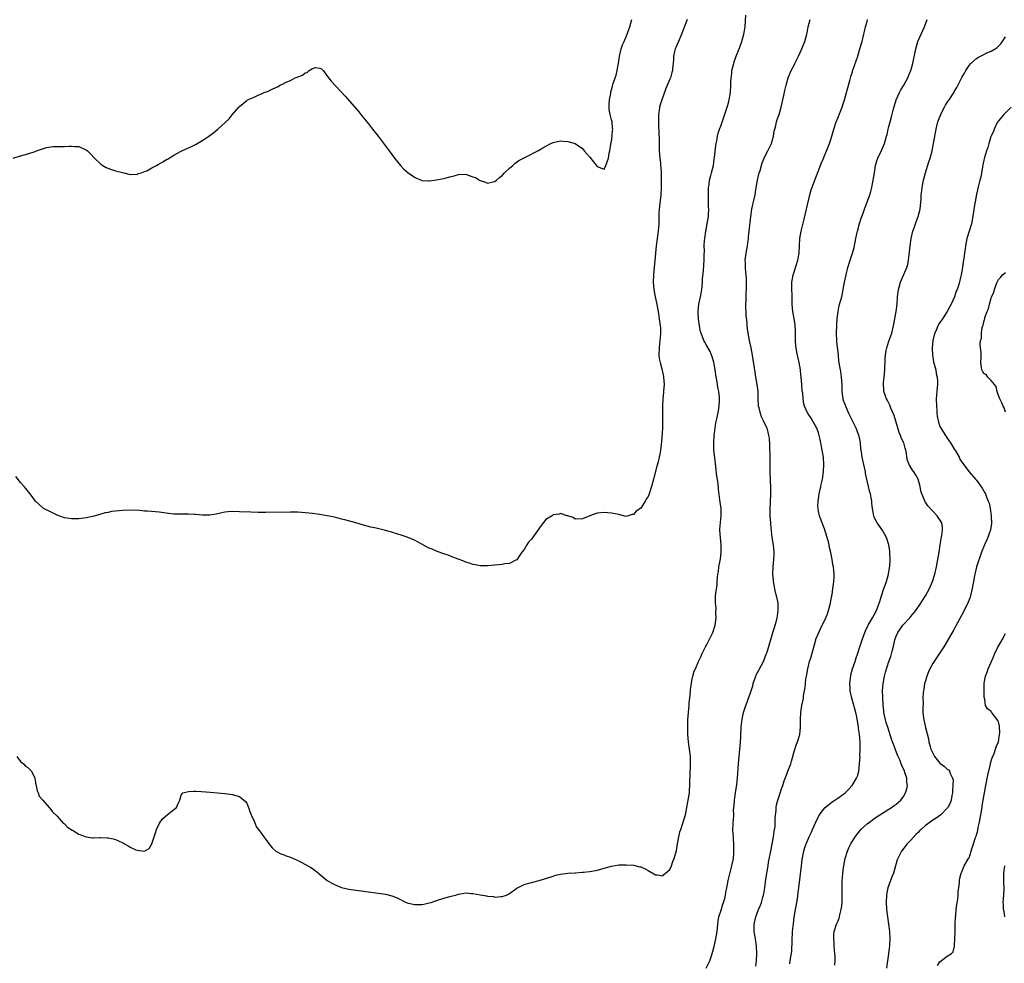
# Model space of a CAD drawing. Units: inches. Extents: x 2586000 to 2589000, y 1500000 to 1503000.
# Drawn here: x 2587649 to 2587919, y 1501686 to 1501945 of the extents above; entities that cross this region are included whole.
import ezdxf

# ---------------------------------------------------------------- set-up
doc = ezdxf.new("R2010")
doc.units = ezdxf.units.IN
doc.header["$MEASUREMENT"] = 0
doc.layers.add('LD25861500_10ft', color=60, linetype='Continuous')

msp = doc.modelspace()

# ---------------------------------------------------------------- linework, layer by layer
at = {"layer": 'LD25861500_10ft'}
for points, elevation in [([(2587647, 1501907.03), (2587649, 1501907.61), (2587651, 1501908.21), (2587653, 1501908.85), (2587653.4, 1501909), (2587655, 1501909.55), (2587656.11, 1501909.89), (2587657.83, 1501910.17), (2587659, 1501910.2), (2587659.76, 1501910.24), (2587661, 1501910.23), (2587662.31, 1501910.31), (2587663, 1501910.32), (2587663.79, 1501910.21), (2587665, 1501910.22), (2587666.52, 1501909.48), (2587667, 1501909.29), (2587667.32, 1501909), (2587668.19, 1501908.19), (2587669.3, 1501907), (2587671, 1501905.38), (2587671.57, 1501905), (2587672.45, 1501904.45), (2587673.89, 1501903.89), (2587675, 1501903.57), (2587677.29, 1501903), (2587679, 1501902.54), (2587679.38, 1501902.62), (2587681, 1501902.56), (2587681.24, 1501902.76), (2587682.08, 1501903), (2587683, 1501903.31), (2587683.57, 1501903.57), (2587685, 1501904.36), (2587686.26, 1501905), (2587686.71, 1501905.29), (2587688, 1501906), (2587689, 1501906.62), (2587689.26, 1501906.74), (2587691, 1501907.83), (2587692.81, 1501908.81), (2587693.18, 1501909), (2587695.81, 1501910.19), (2587697.17, 1501910.83), (2587699, 1501911.92), (2587700.62, 1501913), (2587701.99, 1501914.01), (2587703.08, 1501914.92), (2587706.17, 1501917.83), (2587707, 1501918.92), (2587708.83, 1501921), (2587709, 1501921.16), (2587710.04, 1501921.96), (2587711, 1501922.84), (2587711.21, 1501923), (2587713, 1501923.74), (2587714.34, 1501924.34), (2587715, 1501924.6), (2587715.81, 1501925), (2587716.7, 1501925.3), (2587717.96, 1501925.96), (2587719, 1501926.39), (2587719.45, 1501926.55), (2587720.11, 1501927), (2587721, 1501927.39), (2587721.8, 1501927.8), (2587723, 1501928.33), (2587724.23, 1501929), (2587724.78, 1501929.22), (2587725, 1501929.34), (2587726.25, 1501929.75), (2587727, 1501930.41), (2587727.55, 1501930.45), (2587728.12, 1501931), (2587729, 1501931.57), (2587729.83, 1501931.83), (2587731, 1501931.71), (2587731.46, 1501931.46), (2587731.91, 1501931), (2587733.37, 1501929), (2587734.12, 1501928.12), (2587737.98, 1501923.98), (2587741.7, 1501919.7), (2587742.58, 1501918.58), (2587743.91, 1501917), (2587744.38, 1501916.38), (2587745.5, 1501915), (2587747.05, 1501913), (2587750.05, 1501909), (2587751.51, 1501907), (2587753.09, 1501905), (2587754.03, 1501904.03), (2587755.11, 1501903.11), (2587757, 1501901.77), (2587757.52, 1501901.52), (2587758.93, 1501900.93), (2587759, 1501900.91), (2587760.8, 1501900.8), (2587761, 1501900.8), (2587763, 1501901.06), (2587765, 1501901.41), (2587767, 1501901.95), (2587767.8, 1501902.2), (2587769, 1501902.55), (2587771, 1501902.59), (2587771.68, 1501902.32), (2587773, 1501901.9), (2587773.7, 1501901.7), (2587774.82, 1501901), (2587775, 1501900.86), (2587776.42, 1501900.42), (2587777, 1501900.16), (2587778.49, 1501900.49), (2587779, 1501900.58), (2587779.47, 1501901), (2587780.25, 1501901.75), (2587781, 1501902.29), (2587781.65, 1501903), (2587783, 1501904.3), (2587783.89, 1501905), (2587784.44, 1501905.56), (2587785.61, 1501906.39), (2587786.82, 1501907), (2587787, 1501907.12), (2587791, 1501909.13), (2587792.17, 1501909.83), (2587793, 1501910.3), (2587794.32, 1501911), (2587795, 1501911.34), (2587797, 1501911.76), (2587797.68, 1501911.68), (2587799, 1501911.57), (2587801, 1501911), (2587803, 1501909.66), (2587803.51, 1501909), (2587804.2, 1501908.2), (2587805, 1501907.3), (2587806.01, 1501905.99), (2587807, 1501904.74), (2587808.26, 1501904.26), (2587809, 1501904.03), (2587809.44, 1501905), (2587810.13, 1501907), (2587810.37, 1501908.37), (2587810.51, 1501909), (2587810.81, 1501910.81), (2587811, 1501911.64), (2587811.15, 1501913), (2587811.28, 1501914.72), (2587811.29, 1501915), (2587811.24, 1501915.24), (2587811.11, 1501917), (2587811, 1501917.53), (2587810.57, 1501919), (2587810.31, 1501920.31), (2587810.29, 1501921), (2587810.31, 1501921.69), (2587810.4, 1501923), (2587810.75, 1501924.75), (2587810.78, 1501925), (2587810.82, 1501925.18), (2587811, 1501925.74), (2587811.25, 1501926.75), (2587811.46, 1501927.46), (2587811.95, 1501929), (2587812.23, 1501929.77), (2587812.52, 1501931), (2587812.93, 1501933.07), (2587813, 1501933.53), (2587813.19, 1501935), (2587813.65, 1501937), (2587813.97, 1501938.03), (2587814.43, 1501939), (2587815.3, 1501941), (2587815.7, 1501942.3), (2587815.96, 1501943), (2587816.36, 1501944.36), (2587816.52, 1501945)], 8830), ([(2587831.75, 1501945), (2587830.19, 1501941), (2587829.29, 1501939), (2587828.62, 1501937.38), (2587828.44, 1501937), (2587828.23, 1501936.23), (2587827.96, 1501935), (2587827.93, 1501934.07), (2587827.85, 1501933), (2587827.72, 1501931.72), (2587827.67, 1501931), (2587827.54, 1501930.46), (2587827.12, 1501929), (2587827, 1501928.67), (2587825.9, 1501926.1), (2587824.76, 1501923), (2587824.33, 1501921.67), (2587824.16, 1501921), (2587824.06, 1501920.06), (2587823.88, 1501919), (2587823.83, 1501918.17), (2587823.83, 1501917), (2587823.89, 1501915.89), (2587823.91, 1501914.09), (2587824.02, 1501912.02), (2587823.99, 1501910.01), (2587824.03, 1501909), (2587824.17, 1501907), (2587824.37, 1501905.63), (2587824.42, 1501905), (2587824.45, 1501904.45), (2587824.6, 1501903), (2587824.61, 1501901), (2587824.58, 1501899), (2587824.5, 1501897), (2587824.15, 1501893.85), (2587824.02, 1501893), (2587823.95, 1501891.95), (2587823.9, 1501891), (2587823.91, 1501889), (2587823.78, 1501887), (2587823.48, 1501885), (2587823.22, 1501883), (2587823.04, 1501881), (2587822.63, 1501877), (2587822.48, 1501875), (2587822.42, 1501873), (2587822.54, 1501871), (2587822.92, 1501869), (2587823.31, 1501867.31), (2587823.74, 1501865), (2587824.07, 1501863), (2587824.34, 1501861), (2587824.38, 1501860.38), (2587824.41, 1501859), (2587824.28, 1501857.72), (2587824.24, 1501857), (2587824.15, 1501856.15), (2587823.99, 1501855), (2587823.97, 1501853), (2587824.07, 1501852.07), (2587824.3, 1501851), (2587824.78, 1501849.22), (2587824.82, 1501848.82), (2587825, 1501848.1), (2587825.18, 1501847.18), (2587825.24, 1501847), (2587825.38, 1501845), (2587825.26, 1501843.26), (2587825.2, 1501842.8), (2587825.01, 1501841), (2587824.91, 1501839), (2587824.96, 1501835), (2587824.92, 1501833.08), (2587824.9, 1501832.9), (2587824.68, 1501829.32), (2587824.55, 1501828.55), (2587824.41, 1501827), (2587824.19, 1501825.82), (2587824.05, 1501825), (2587823.74, 1501823.74), (2587823.39, 1501822.61), (2587822.49, 1501819), (2587821.94, 1501817), (2587821.27, 1501815), (2587821, 1501814.3), (2587820.48, 1501813.52), (2587820.2, 1501813), (2587819, 1501811.09), (2587817.73, 1501810.27), (2587817, 1501809.33), (2587816.66, 1501809.34), (2587815, 1501808.8), (2587813, 1501809.29), (2587811, 1501809.73), (2587809, 1501809.88), (2587807, 1501809.66), (2587806.47, 1501809.53), (2587805, 1501809), (2587803, 1501808.16), (2587801, 1501808.06), (2587800.48, 1501808.48), (2587799, 1501808.93), (2587798.96, 1501808.96), (2587798.81, 1501809), (2587797, 1501809.6), (2587796.59, 1501809.41), (2587795, 1501809.21), (2587794.72, 1501809), (2587793, 1501807.91), (2587791.65, 1501806.35), (2587789, 1501802.59), (2587788.23, 1501801.77), (2587787.74, 1501801), (2587787, 1501799.72), (2587786.4, 1501799), (2587785.87, 1501798.13), (2587785, 1501796.88), (2587784.79, 1501796.79), (2587783, 1501795.87), (2587781.76, 1501795.76), (2587781, 1501795.64), (2587779, 1501795.47), (2587777, 1501795.25), (2587775.27, 1501795.27), (2587775, 1501795.26), (2587773.56, 1501795.56), (2587773, 1501795.64), (2587772.01, 1501796.01), (2587771, 1501796.29), (2587770.51, 1501796.51), (2587768.94, 1501797.06), (2587767, 1501797.83), (2587766.2, 1501798.2), (2587765, 1501798.58), (2587763.22, 1501799.22), (2587763, 1501799.28), (2587761.8, 1501799.8), (2587761, 1501800.11), (2587760.41, 1501800.41), (2587759, 1501801.17), (2587757, 1501802.27), (2587755, 1501803.14), (2587753.57, 1501803.57), (2587753, 1501803.79), (2587752.05, 1501804.05), (2587751, 1501804.4), (2587749, 1501804.95), (2587746.47, 1501805.53), (2587745, 1501805.85), (2587743, 1501806.38), (2587740.87, 1501807), (2587737.84, 1501807.84), (2587737, 1501808.07), (2587735, 1501808.56), (2587733, 1501808.98), (2587731, 1501809.32), (2587729, 1501809.59), (2587727, 1501809.8), (2587725, 1501809.92), (2587723, 1501809.95), (2587716.11, 1501809.89), (2587714.11, 1501809.89), (2587712.07, 1501809.93), (2587709, 1501810.09), (2587707, 1501810.14), (2587705.93, 1501810.07), (2587705, 1501809.95), (2587704.21, 1501809.79), (2587702.59, 1501809.41), (2587700.87, 1501809.13), (2587698.88, 1501809.12), (2587697, 1501809.32), (2587696.68, 1501809.32), (2587695, 1501809.44), (2587693, 1501809.38), (2587691, 1501809.4), (2587689.57, 1501809.57), (2587687, 1501809.95), (2587685.94, 1501810.06), (2587683.76, 1501810.24), (2587683, 1501810.28), (2587681.62, 1501810.38), (2587679, 1501810.5), (2587677, 1501810.46), (2587675, 1501810.27), (2587673.9, 1501810.1), (2587673, 1501809.9), (2587672.23, 1501809.77), (2587671, 1501809.4), (2587668.8, 1501808.8), (2587667, 1501808.41), (2587665, 1501808.14), (2587664.14, 1501808.14), (2587663, 1501808.1), (2587662.23, 1501808.23), (2587661, 1501808.42), (2587659, 1501809.17), (2587657, 1501810.12), (2587655.33, 1501811), (2587655, 1501811.25), (2587653.07, 1501813), (2587651.59, 1501815), (2587650.42, 1501816.42), (2587650, 1501817), (2587649, 1501818.11), (2587647.7, 1501819.7)], 8840), ([(2587647.96, 1501743), (2587649, 1501741.64), (2587649.8, 1501741), (2587650.33, 1501740.33), (2587651, 1501740), (2587651.97, 1501739), (2587652.89, 1501737), (2587652.89, 1501736.89), (2587653, 1501736.52), (2587653.18, 1501735.18), (2587653.25, 1501735), (2587653.53, 1501733.53), (2587653.79, 1501733), (2587654.14, 1501732.14), (2587655, 1501731.11), (2587655.06, 1501731), (2587656.8, 1501729), (2587656.9, 1501728.9), (2587657, 1501728.83), (2587657.77, 1501727.77), (2587659, 1501726.58), (2587660.69, 1501724.69), (2587661, 1501724.49), (2587661.74, 1501723.74), (2587663, 1501722.9), (2587663.24, 1501722.76), (2587665, 1501721.66), (2587666.95, 1501720.95), (2587668.72, 1501720.72), (2587669, 1501720.71), (2587670.75, 1501720.75), (2587671, 1501720.78), (2587672.71, 1501720.71), (2587673, 1501720.71), (2587674.37, 1501720.37), (2587675, 1501720.2), (2587675.88, 1501719.88), (2587677, 1501719.27), (2587677.21, 1501719.21), (2587677.53, 1501719), (2587678.48, 1501718.48), (2587679, 1501718.16), (2587680.58, 1501717.42), (2587681, 1501717.29), (2587682.99, 1501717.01), (2587684.23, 1501717.77), (2587685, 1501719.07), (2587685.62, 1501721), (2587685.94, 1501722.06), (2587686.28, 1501723), (2587687, 1501724.54), (2587687.26, 1501725), (2587688.01, 1501725.99), (2587689.08, 1501726.92), (2587689.22, 1501727), (2587691, 1501728.49), (2587691.73, 1501729), (2587692.07, 1501729.93), (2587692.65, 1501731), (2587693, 1501732.38), (2587693.51, 1501733), (2587695, 1501733.39), (2587696.49, 1501733.51), (2587697, 1501733.47), (2587698.59, 1501733.41), (2587701, 1501733.21), (2587705, 1501732.82), (2587707, 1501732.57), (2587709, 1501732), (2587709.59, 1501731.59), (2587710.64, 1501730.64), (2587711, 1501730.2), (2587711.48, 1501729), (2587711.88, 1501727.88), (2587712.22, 1501727), (2587713, 1501725.21), (2587713.64, 1501723.64), (2587714.2, 1501723), (2587715.72, 1501721), (2587716.22, 1501720.22), (2587717, 1501719.25), (2587717.96, 1501717.96), (2587719, 1501717.02), (2587720.3, 1501716.3), (2587721, 1501716.09), (2587721.78, 1501715.78), (2587723, 1501715.42), (2587723.77, 1501715), (2587725, 1501714.44), (2587726.09, 1501713.91), (2587727.74, 1501713), (2587728.52, 1501712.52), (2587729, 1501712.26), (2587729.72, 1501711.72), (2587730.63, 1501711), (2587730.81, 1501710.81), (2587733, 1501709.03), (2587734.29, 1501708.29), (2587735, 1501707.85), (2587735.64, 1501707.64), (2587737, 1501707.05), (2587739, 1501706.59), (2587741, 1501706.3), (2587747, 1501705.52), (2587749, 1501705.22), (2587750.8, 1501704.8), (2587752.25, 1501704.25), (2587754.67, 1501703), (2587755, 1501702.86), (2587757, 1501702.41), (2587758.44, 1501702.44), (2587759, 1501702.43), (2587759.49, 1501702.51), (2587761, 1501702.85), (2587761.51, 1501703), (2587763, 1501703.48), (2587765, 1501704.1), (2587767, 1501704.7), (2587768.17, 1501705), (2587769, 1501705.27), (2587771, 1501705.58), (2587772.54, 1501705.46), (2587773, 1501705.45), (2587774.97, 1501705.03), (2587776.75, 1501704.75), (2587777, 1501704.67), (2587778.58, 1501704.58), (2587779, 1501704.45), (2587780.64, 1501704.64), (2587781, 1501704.57), (2587782.19, 1501705), (2587782.72, 1501705.28), (2587785, 1501706.91), (2587787, 1501707.86), (2587788.27, 1501708.27), (2587789, 1501708.48), (2587791.13, 1501709), (2587792.57, 1501709.43), (2587793, 1501709.54), (2587795, 1501710.19), (2587795.59, 1501710.41), (2587797, 1501710.71), (2587799.04, 1501710.96), (2587801, 1501711.12), (2587801.12, 1501711.12), (2587803, 1501711.28), (2587803.29, 1501711.29), (2587805, 1501711.47), (2587805.56, 1501711.56), (2587807, 1501711.85), (2587811, 1501712.91), (2587813, 1501713.26), (2587815, 1501713.31), (2587817, 1501713.15), (2587818.75, 1501712.75), (2587819, 1501712.69), (2587820.15, 1501712.15), (2587821, 1501711.73), (2587823, 1501710.56), (2587823.48, 1501710.52), (2587825, 1501710.23), (2587825.34, 1501710.66), (2587825.81, 1501711), (2587827, 1501712), (2587827.39, 1501713), (2587827.8, 1501714.2), (2587828.11, 1501715), (2587828.76, 1501717.24), (2587829, 1501718.39), (2587829.08, 1501719), (2587829.39, 1501721), (2587829.7, 1501722.3), (2587829.93, 1501723), (2587830.46, 1501724.46), (2587830.63, 1501725), (2587831, 1501726.14), (2587831.22, 1501727), (2587831.63, 1501729), (2587832.01, 1501731), (2587832.31, 1501733), (2587832.37, 1501733.63), (2587832.44, 1501735), (2587832.46, 1501736.46), (2587832.53, 1501737.47), (2587832.65, 1501741), (2587832.59, 1501743), (2587832.38, 1501745), (2587832.1, 1501747), (2587832, 1501748), (2587831.91, 1501749), (2587831.85, 1501751), (2587831.91, 1501753), (2587832.04, 1501755), (2587832.21, 1501757), (2587832.3, 1501757.7), (2587832.41, 1501759), (2587832.63, 1501761), (2587832.65, 1501761.35), (2587832.88, 1501763), (2587833, 1501763.78), (2587833.27, 1501765), (2587833.65, 1501766.35), (2587833.96, 1501767), (2587834.81, 1501769), (2587835.52, 1501770.48), (2587835.7, 1501771), (2587836.81, 1501773.19), (2587837, 1501773.53), (2587837.77, 1501775), (2587838.72, 1501777), (2587839.39, 1501779), (2587839.65, 1501781), (2587839.6, 1501782.4), (2587839.61, 1501783.61), (2587839.46, 1501785), (2587839.45, 1501786.55), (2587839.49, 1501787), (2587839.9, 1501790.1), (2587839.97, 1501791), (2587840.01, 1501792.01), (2587840.13, 1501793), (2587840.28, 1501793.72), (2587840.41, 1501795), (2587840.72, 1501796.72), (2587840.82, 1501797.18), (2587841.05, 1501798.95), (2587841.02, 1501801), (2587840.8, 1501803), (2587840.69, 1501805), (2587840.69, 1501805.31), (2587841.06, 1501809), (2587840.99, 1501811), (2587840.73, 1501812.73), (2587840.68, 1501813.32), (2587840.31, 1501816.31), (2587840.16, 1501817.84), (2587839.8, 1501819.8), (2587839.57, 1501822.43), (2587839.43, 1501823.43), (2587839.02, 1501827), (2587838.97, 1501829), (2587839.09, 1501831), (2587839.34, 1501833), (2587839.58, 1501834.42), (2587839.93, 1501835.93), (2587840.3, 1501837.7), (2587840.52, 1501839), (2587840.55, 1501840.55), (2587840.6, 1501841), (2587840.59, 1501841.41), (2587840.38, 1501843), (2587840.13, 1501844.13), (2587840.02, 1501845), (2587839.84, 1501846.16), (2587839.69, 1501847), (2587839.4, 1501849), (2587839.04, 1501851.04), (2587838.58, 1501852.58), (2587837.98, 1501853.98), (2587837, 1501855.73), (2587836.53, 1501856.53), (2587836.3, 1501857), (2587835.94, 1501858.06), (2587835.53, 1501859), (2587835.39, 1501859.39), (2587835.08, 1501861), (2587834.79, 1501863), (2587834.71, 1501864.71), (2587834.7, 1501865), (2587834.93, 1501867), (2587835.36, 1501869), (2587835.59, 1501870.41), (2587835.73, 1501871), (2587835.85, 1501871.85), (2587835.93, 1501873), (2587835.95, 1501874.05), (2587836.15, 1501876.15), (2587836.23, 1501877.77), (2587836.36, 1501879), (2587836.41, 1501880.41), (2587836.42, 1501881.58), (2587836.4, 1501883), (2587836.47, 1501884.47), (2587836.52, 1501885), (2587836.82, 1501887), (2587837.21, 1501889), (2587837.52, 1501891), (2587837.52, 1501891.52), (2587837.62, 1501893), (2587837.58, 1501893.58), (2587837.58, 1501895), (2587837.55, 1501895.55), (2587837.53, 1501897), (2587837.58, 1501899), (2587837.7, 1501899.7), (2587837.87, 1501901), (2587838.22, 1501902.22), (2587838.39, 1501903), (2587838.9, 1501905), (2587839.15, 1501906.85), (2587839.22, 1501907.22), (2587839.55, 1501910.45), (2587839.63, 1501911), (2587839.8, 1501911.8), (2587839.98, 1501913), (2587840.18, 1501913.82), (2587840.59, 1501915), (2587841, 1501916.01), (2587841.77, 1501918.23), (2587842.65, 1501921), (2587842.72, 1501921.28), (2587843, 1501922.19), (2587843.22, 1501923), (2587843.57, 1501925), (2587843.69, 1501927), (2587843.7, 1501927.7), (2587843.76, 1501929), (2587843.91, 1501930.09), (2587843.99, 1501931), (2587844.47, 1501933), (2587844.59, 1501933.41), (2587845.17, 1501935), (2587845.99, 1501937), (2587846.25, 1501937.75), (2587846.72, 1501939), (2587847.27, 1501941), (2587847.5, 1501942.5), (2587847.57, 1501943), (2587847.79, 1501946.21)], 8850), ([(2587836.95, 1501685), (2587837.9, 1501687), (2587838.33, 1501688.33), (2587838.6, 1501689), (2587839.11, 1501690.89), (2587839.6, 1501693), (2587839.91, 1501695), (2587840.09, 1501697), (2587840.2, 1501697.8), (2587840.42, 1501699), (2587841, 1501700.86), (2587841.48, 1501702.52), (2587841.68, 1501703), (2587842.01, 1501704.01), (2587842.24, 1501705), (2587842.31, 1501705.69), (2587842.62, 1501707), (2587842.96, 1501709), (2587843.57, 1501711.57), (2587843.97, 1501713), (2587844.17, 1501713.83), (2587844.36, 1501715), (2587844.46, 1501716.46), (2587844.52, 1501717), (2587844.51, 1501719), (2587844.45, 1501720.45), (2587844.37, 1501721), (2587844.29, 1501721.71), (2587844.25, 1501723), (2587844.28, 1501724.28), (2587844.34, 1501725), (2587844.45, 1501725.55), (2587844.47, 1501727), (2587844.45, 1501728.45), (2587844.58, 1501729.42), (2587844.67, 1501731), (2587844.96, 1501733.04), (2587845.3, 1501735.3), (2587845.49, 1501737), (2587845.59, 1501738.41), (2587845.72, 1501739.72), (2587845.81, 1501741), (2587846.16, 1501745), (2587846.21, 1501745.79), (2587846.31, 1501747), (2587846.41, 1501748.41), (2587846.43, 1501749), (2587846.53, 1501750.53), (2587846.54, 1501751), (2587846.78, 1501753.22), (2587847.14, 1501755), (2587847.75, 1501757), (2587848.12, 1501757.88), (2587848.54, 1501759), (2587849, 1501760.19), (2587849.66, 1501762.34), (2587849.79, 1501763), (2587850.49, 1501765), (2587850.64, 1501765.36), (2587851.33, 1501766.67), (2587852.59, 1501769), (2587853.4, 1501771), (2587853.6, 1501771.6), (2587855.23, 1501777), (2587855.63, 1501778.37), (2587855.83, 1501779), (2587856.17, 1501780.17), (2587856.36, 1501781), (2587856.42, 1501781.58), (2587856.67, 1501783), (2587856.62, 1501785), (2587856.55, 1501785.45), (2587856.23, 1501787), (2587855.94, 1501787.94), (2587855.5, 1501790.5), (2587855.38, 1501791), (2587855.33, 1501791.33), (2587855.23, 1501793), (2587855.32, 1501795), (2587855.5, 1501797), (2587855.51, 1501798.49), (2587855.54, 1501799), (2587855.33, 1501801), (2587855.04, 1501803.04), (2587854.84, 1501804.84), (2587854.66, 1501806.66), (2587854.65, 1501807), (2587854.48, 1501809), (2587854.42, 1501811), (2587854.53, 1501812.53), (2587854.55, 1501813), (2587854.67, 1501814.67), (2587854.68, 1501815), (2587854.67, 1501816.67), (2587854.45, 1501821), (2587854.43, 1501823), (2587854.44, 1501825), (2587854.37, 1501828.37), (2587854.23, 1501830.23), (2587854.13, 1501831), (2587853.87, 1501831.87), (2587853.6, 1501833), (2587853, 1501834.2), (2587852.65, 1501835), (2587852.1, 1501836.1), (2587851.77, 1501837), (2587851.41, 1501838.59), (2587851.3, 1501839), (2587851.19, 1501841), (2587851.13, 1501843), (2587850.9, 1501845), (2587850.53, 1501847), (2587850.31, 1501848.31), (2587849.84, 1501851.84), (2587849.64, 1501853), (2587849.22, 1501855), (2587848.78, 1501857), (2587848.41, 1501859), (2587848.23, 1501860.23), (2587848.17, 1501861), (2587848.14, 1501861.86), (2587847.91, 1501863.91), (2587847.81, 1501867), (2587847.86, 1501867.86), (2587847.88, 1501869), (2587847.92, 1501870.08), (2587847.97, 1501871), (2587847.97, 1501871.97), (2587847.99, 1501873), (2587847.94, 1501874.06), (2587847.86, 1501875), (2587847.75, 1501875.75), (2587847.66, 1501877), (2587847.65, 1501878.35), (2587847.62, 1501879), (2587847.86, 1501881), (2587848.02, 1501881.98), (2587848.21, 1501883), (2587848.42, 1501884.42), (2587848.49, 1501885), (2587848.52, 1501885.48), (2587848.72, 1501887), (2587849.14, 1501891), (2587849.46, 1501893), (2587849.73, 1501894.27), (2587849.9, 1501895), (2587850.3, 1501897), (2587850.6, 1501899), (2587850.94, 1501900.94), (2587851.46, 1501903), (2587851.67, 1501903.67), (2587852.27, 1501905.73), (2587852.79, 1501907), (2587853, 1501907.44), (2587853.81, 1501909), (2587854.79, 1501911), (2587855.35, 1501913), (2587855.58, 1501914.42), (2587855.72, 1501915), (2587855.99, 1501915.99), (2587856.23, 1501917), (2587856.41, 1501917.59), (2587856.9, 1501919), (2587857.46, 1501921), (2587858.16, 1501924.16), (2587858.45, 1501925.55), (2587858.8, 1501927), (2587859.4, 1501929), (2587860.22, 1501931), (2587861, 1501932.51), (2587861.23, 1501933), (2587862.24, 1501935), (2587863.15, 1501937), (2587863.66, 1501938.34), (2587863.94, 1501939), (2587864.5, 1501941), (2587864.59, 1501941.41), (2587864.9, 1501943), (2587865.44, 1501945)], 8860), ([(2587850.52, 1501685.48), (2587850.69, 1501687), (2587850.8, 1501689), (2587850.71, 1501691), (2587850.42, 1501693), (2587850.1, 1501695), (2587850.08, 1501697), (2587850.54, 1501699), (2587851.3, 1501701), (2587851.8, 1501702.2), (2587852.04, 1501703), (2587852.44, 1501704.44), (2587852.62, 1501705), (2587852.7, 1501705.3), (2587852.99, 1501707), (2587853.31, 1501709.31), (2587853.9, 1501713), (2587854.03, 1501713.97), (2587854.57, 1501716.57), (2587854.65, 1501717), (2587855.04, 1501718.96), (2587855.38, 1501721), (2587855.57, 1501722.43), (2587855.79, 1501723.79), (2587855.87, 1501725), (2587855.84, 1501726.16), (2587856.14, 1501728.14), (2587856.13, 1501729), (2587856.23, 1501729.77), (2587856.57, 1501731), (2587857, 1501732.34), (2587857.65, 1501734.35), (2587857.89, 1501735), (2587858.33, 1501736.33), (2587859, 1501738.18), (2587859.33, 1501739), (2587860.1, 1501741), (2587860.28, 1501741.72), (2587860.67, 1501743), (2587861, 1501744.37), (2587861.67, 1501746.33), (2587861.94, 1501747), (2587862.55, 1501749), (2587862.79, 1501751), (2587862.77, 1501752.77), (2587862.8, 1501753.2), (2587862.84, 1501755), (2587863.13, 1501757), (2587863.47, 1501758.53), (2587863.55, 1501759), (2587863.63, 1501759.63), (2587864.06, 1501761.94), (2587864.14, 1501763), (2587864.27, 1501764.27), (2587864.4, 1501765), (2587864.51, 1501765.49), (2587864.75, 1501767), (2587865.27, 1501769), (2587865.69, 1501770.31), (2587866.94, 1501775), (2587867, 1501775.16), (2587867.75, 1501777), (2587868.19, 1501777.81), (2587869.71, 1501781), (2587870.13, 1501782.13), (2587870.48, 1501783), (2587871, 1501785), (2587871.28, 1501786.72), (2587871.43, 1501787.43), (2587871.65, 1501789), (2587871.77, 1501790.23), (2587871.94, 1501791), (2587872.02, 1501792.02), (2587872.02, 1501793), (2587871.78, 1501795), (2587871.63, 1501795.63), (2587871.42, 1501797), (2587871.06, 1501798.94), (2587870.65, 1501800.65), (2587870.62, 1501801), (2587870.51, 1501801.49), (2587870.1, 1501803), (2587869.36, 1501805.36), (2587869, 1501806.32), (2587868.7, 1501807), (2587868.23, 1501808.23), (2587867.95, 1501809), (2587867.74, 1501810.26), (2587867.57, 1501811), (2587867.53, 1501811.53), (2587867.58, 1501813), (2587867.8, 1501814.2), (2587867.87, 1501815), (2587868.32, 1501817), (2587868.43, 1501817.57), (2587868.78, 1501819), (2587869.09, 1501821), (2587869.16, 1501823), (2587869.03, 1501825), (2587868.71, 1501827), (2587868.4, 1501828.4), (2587868.32, 1501829), (2587868.13, 1501829.87), (2587867.87, 1501831), (2587867.69, 1501831.69), (2587867.21, 1501833), (2587867, 1501833.48), (2587865.7, 1501835.7), (2587864.89, 1501836.89), (2587864.79, 1501837), (2587863.85, 1501839), (2587863.64, 1501839.64), (2587863.48, 1501841), (2587863.38, 1501842.62), (2587863.26, 1501843.26), (2587863.17, 1501845), (2587862.99, 1501847), (2587862.75, 1501848.75), (2587862.73, 1501849), (2587862.37, 1501851), (2587861.79, 1501853.79), (2587861.57, 1501855), (2587861.5, 1501855.5), (2587861.37, 1501857), (2587861.37, 1501859.37), (2587861.3, 1501861.3), (2587861.05, 1501863.05), (2587860.68, 1501865), (2587860.52, 1501867), (2587860.5, 1501869), (2587860.47, 1501869.53), (2587860.42, 1501871), (2587860.43, 1501872.43), (2587860.42, 1501873), (2587860.52, 1501873.48), (2587860.78, 1501875), (2587861, 1501875.72), (2587861.43, 1501877), (2587861.59, 1501877.59), (2587862.02, 1501879), (2587862.36, 1501881), (2587862.48, 1501883), (2587862.62, 1501885), (2587862.96, 1501887), (2587863.75, 1501890.25), (2587864.43, 1501893), (2587865.36, 1501897), (2587865.7, 1501898.3), (2587867, 1501901.75), (2587867.8, 1501903.8), (2587868.45, 1501905.55), (2587869, 1501906.74), (2587870.69, 1501911), (2587871, 1501911.86), (2587871.37, 1501913), (2587871.93, 1501915), (2587872.58, 1501917), (2587872.7, 1501917.31), (2587873, 1501918), (2587873.65, 1501919.65), (2587874.16, 1501921), (2587874.34, 1501921.66), (2587874.84, 1501923), (2587875.4, 1501925), (2587875.7, 1501926.3), (2587876.26, 1501928.26), (2587876.56, 1501929.44), (2587877, 1501930.71), (2587877.06, 1501930.94), (2587877.15, 1501931.15), (2587878.48, 1501935), (2587879.07, 1501937), (2587879.53, 1501938.47), (2587879.64, 1501939), (2587879.84, 1501939.84), (2587880.15, 1501941), (2587880.29, 1501941.71), (2587880.6, 1501943), (2587881, 1501944.44), (2587881.17, 1501945)], 8870), ([(2587859.85, 1501686.15), (2587859.98, 1501687), (2587860.11, 1501688.11), (2587860.29, 1501689), (2587860.36, 1501689.64), (2587860.47, 1501692.47), (2587860.62, 1501695), (2587860.81, 1501697.19), (2587861.03, 1501698.97), (2587861.37, 1501701), (2587861.48, 1501701.48), (2587861.92, 1501703.92), (2587862.08, 1501705), (2587862.35, 1501707), (2587863.01, 1501713), (2587863.25, 1501714.75), (2587863.69, 1501717), (2587863.97, 1501718.03), (2587864.3, 1501719), (2587865.18, 1501721), (2587865.74, 1501722.26), (2587866.1, 1501723), (2587867, 1501724.96), (2587867.62, 1501726.38), (2587868.01, 1501727), (2587869, 1501728.39), (2587869.56, 1501729), (2587871.46, 1501730.54), (2587872.21, 1501731), (2587873, 1501731.52), (2587875.03, 1501733), (2587876.02, 1501733.98), (2587876.95, 1501735), (2587878.15, 1501737), (2587878.4, 1501737.6), (2587878.72, 1501739), (2587878.94, 1501741), (2587879.08, 1501742.92), (2587879.07, 1501743.07), (2587879.15, 1501745), (2587879.13, 1501747), (2587878.95, 1501749), (2587878.69, 1501750.69), (2587878.65, 1501751), (2587878.17, 1501753.83), (2587877.92, 1501755), (2587877.71, 1501755.71), (2587877.31, 1501757.31), (2587876.82, 1501759), (2587876.41, 1501761), (2587876.35, 1501761.65), (2587876.3, 1501763), (2587876.51, 1501764.51), (2587876.53, 1501765), (2587876.6, 1501765.4), (2587877.05, 1501767), (2587877.72, 1501769), (2587878.01, 1501769.99), (2587878.41, 1501771), (2587879.06, 1501773), (2587879.69, 1501775), (2587880.37, 1501777), (2587880.55, 1501777.45), (2587881.18, 1501778.82), (2587881.28, 1501779), (2587882.51, 1501781), (2587883, 1501781.84), (2587883.63, 1501783), (2587884.36, 1501785), (2587884.5, 1501785.5), (2587884.98, 1501787), (2587885.63, 1501789), (2587885.99, 1501789.99), (2587886.31, 1501791), (2587886.88, 1501793), (2587887.25, 1501795.25), (2587887.34, 1501797), (2587887.25, 1501798.75), (2587887.25, 1501799), (2587887.23, 1501799.23), (2587886.98, 1501801), (2587886.32, 1501803), (2587885.88, 1501803.88), (2587885.11, 1501805.11), (2587883.8, 1501807), (2587883, 1501808.62), (2587882.84, 1501809), (2587882.5, 1501811), (2587882.32, 1501812.32), (2587882.28, 1501813), (2587882.15, 1501813.85), (2587881.92, 1501815), (2587881.71, 1501815.71), (2587881.44, 1501817), (2587880.6, 1501820.6), (2587880.54, 1501821), (2587879.69, 1501825), (2587879.49, 1501826.51), (2587879.35, 1501827.35), (2587879.2, 1501829), (2587878.82, 1501830.82), (2587878.8, 1501831), (2587878.26, 1501832.26), (2587878.03, 1501833), (2587877, 1501835), (2587876.06, 1501837), (2587875.28, 1501838.72), (2587875, 1501839.44), (2587874.6, 1501840.6), (2587874.44, 1501841), (2587874.15, 1501843), (2587874.16, 1501845), (2587874.05, 1501847), (2587873.92, 1501847.92), (2587873.71, 1501849), (2587873.32, 1501851.32), (2587873.14, 1501853), (2587872.71, 1501856.71), (2587872.69, 1501857), (2587872.63, 1501859), (2587872.73, 1501861.27), (2587872.85, 1501863), (2587873.06, 1501865), (2587873.4, 1501866.6), (2587873.77, 1501867.77), (2587874.1, 1501869), (2587874.47, 1501871), (2587874.79, 1501873), (2587875.25, 1501875), (2587875.76, 1501877), (2587876.35, 1501879), (2587877.02, 1501881), (2587877.48, 1501882.52), (2587877.98, 1501885), (2587878.25, 1501886.25), (2587878.38, 1501887), (2587878.93, 1501889.07), (2587879.41, 1501890.59), (2587879.9, 1501891.9), (2587880.28, 1501893), (2587881.8, 1501897), (2587882.09, 1501897.91), (2587882.34, 1501899), (2587882.73, 1501901), (2587883.01, 1501902.99), (2587883.33, 1501905), (2587883.72, 1501906.28), (2587883.99, 1501907), (2587885, 1501909.07), (2587885.77, 1501911), (2587886.34, 1501913), (2587886.48, 1501913.52), (2587886.81, 1501915), (2587887, 1501915.72), (2587887.31, 1501917), (2587887.7, 1501918.3), (2587888.17, 1501920.17), (2587888.52, 1501921.48), (2587888.99, 1501923), (2587889.87, 1501925), (2587890.23, 1501925.77), (2587891.08, 1501927), (2587892.16, 1501929), (2587892.4, 1501929.6), (2587892.98, 1501931), (2587893.52, 1501933), (2587894.41, 1501937), (2587894.97, 1501939), (2587895.83, 1501941), (2587896.74, 1501943), (2587897.51, 1501945)], 8880), ([(2587872.22, 1501685.78), (2587872.29, 1501687), (2587872.27, 1501688.27), (2587872.21, 1501689), (2587872.08, 1501689.92), (2587872.03, 1501691), (2587872.01, 1501692.01), (2587871.86, 1501693), (2587871.88, 1501694.12), (2587871.99, 1501695), (2587872.65, 1501697), (2587872.77, 1501697.23), (2587873, 1501697.78), (2587873.34, 1501698.66), (2587873.43, 1501699), (2587873.54, 1501699.54), (2587873.94, 1501701), (2587874.09, 1501701.91), (2587874.17, 1501703), (2587874.16, 1501704.16), (2587874.2, 1501705), (2587874.19, 1501705.81), (2587874.15, 1501707), (2587874.2, 1501709), (2587874.27, 1501709.73), (2587874.36, 1501711), (2587874.56, 1501712.56), (2587874.63, 1501713), (2587875.01, 1501715), (2587875.61, 1501717), (2587876.02, 1501717.98), (2587876.52, 1501719), (2587877.74, 1501721), (2587879, 1501722.61), (2587879.35, 1501723), (2587881, 1501724.49), (2587881.64, 1501725), (2587882.44, 1501725.56), (2587883, 1501725.97), (2587884.48, 1501727), (2587887.7, 1501729), (2587888.47, 1501729.53), (2587889, 1501729.93), (2587890.28, 1501731), (2587891, 1501732.04), (2587891.57, 1501733), (2587891.89, 1501734.11), (2587892.06, 1501735), (2587891.94, 1501735.94), (2587891.9, 1501737), (2587891.4, 1501738.6), (2587891.25, 1501739), (2587890.53, 1501740.53), (2587890.37, 1501741), (2587889.95, 1501742.05), (2587889.37, 1501743.37), (2587889, 1501744.39), (2587888.82, 1501744.82), (2587888.66, 1501745.34), (2587888.03, 1501747), (2587887.73, 1501747.73), (2587886.67, 1501751), (2587886.29, 1501752.29), (2587886.07, 1501753), (2587885.78, 1501754.22), (2587885.63, 1501755), (2587885.59, 1501755.59), (2587885.41, 1501757), (2587885.4, 1501757.4), (2587885.31, 1501759), (2587885.32, 1501759.32), (2587885.28, 1501761), (2587885.4, 1501763), (2587885.48, 1501763.48), (2587885.79, 1501765), (2587886.07, 1501766.07), (2587887.02, 1501769), (2587887.57, 1501770.43), (2587887.87, 1501771.87), (2587888.37, 1501773.63), (2587888.66, 1501775), (2587889, 1501775.95), (2587889.48, 1501777), (2587890.12, 1501777.88), (2587890.85, 1501779), (2587891, 1501779.2), (2587892.71, 1501781), (2587893, 1501781.37), (2587894.39, 1501783), (2587895.74, 1501785), (2587896.22, 1501785.78), (2587897.04, 1501787), (2587898.14, 1501789), (2587898.98, 1501791), (2587899.55, 1501793), (2587900.01, 1501795), (2587900.42, 1501797), (2587900.75, 1501799), (2587901.04, 1501801), (2587901.32, 1501802.68), (2587901.52, 1501803.52), (2587901.71, 1501805), (2587901.72, 1501805.72), (2587901.5, 1501807), (2587901.35, 1501807.35), (2587901, 1501807.84), (2587900.54, 1501808.54), (2587900.2, 1501809), (2587899, 1501810.19), (2587897.67, 1501811.67), (2587897, 1501812.74), (2587896.89, 1501812.89), (2587896.83, 1501813), (2587896.73, 1501813.27), (2587895.99, 1501815), (2587895.78, 1501815.78), (2587895.54, 1501817), (2587895.03, 1501819.03), (2587894.31, 1501820.31), (2587893.84, 1501821), (2587893.49, 1501821.49), (2587892.52, 1501823), (2587892.1, 1501824.1), (2587891.93, 1501825), (2587891.82, 1501826.18), (2587891.67, 1501827), (2587891.49, 1501827.49), (2587891.05, 1501829), (2587890.35, 1501830.35), (2587890.16, 1501831), (2587889.79, 1501831.79), (2587888.42, 1501836.42), (2587887.5, 1501838.5), (2587887.33, 1501839), (2587887.27, 1501839.27), (2587886.61, 1501840.61), (2587886.35, 1501841), (2587885.97, 1501842.03), (2587885.64, 1501843), (2587885.58, 1501843.58), (2587885.48, 1501845), (2587885.52, 1501845.52), (2587885.67, 1501847), (2587885.84, 1501849), (2587885.96, 1501851.96), (2587886.06, 1501853), (2587886.29, 1501854.29), (2587886.44, 1501855), (2587887, 1501856.8), (2587887.77, 1501859), (2587888.28, 1501861), (2587888.66, 1501863), (2587889.01, 1501865), (2587889.26, 1501867), (2587889.4, 1501869), (2587889.65, 1501871), (2587890.21, 1501873), (2587891.89, 1501877), (2587892.16, 1501877.84), (2587892.39, 1501879), (2587892.55, 1501880.55), (2587892.67, 1501881.33), (2587892.83, 1501883), (2587893.13, 1501885), (2587893.59, 1501887), (2587893.91, 1501887.91), (2587894.46, 1501889.54), (2587895.06, 1501891), (2587895.57, 1501893), (2587895.82, 1501895.82), (2587895.88, 1501897), (2587895.99, 1501898.01), (2587896.12, 1501899), (2587896.5, 1501901), (2587897.03, 1501903), (2587897.96, 1501906.04), (2587898.27, 1501907), (2587898.82, 1501909), (2587899.26, 1501911), (2587899.92, 1501915), (2587900.26, 1501916.26), (2587900.44, 1501917), (2587900.57, 1501917.43), (2587901.2, 1501919), (2587901.43, 1501919.43), (2587902.21, 1501921), (2587902.49, 1501921.51), (2587903.27, 1501922.73), (2587903.5, 1501923), (2587904.89, 1501925.11), (2587905, 1501925.33), (2587905.63, 1501926.37), (2587907, 1501929.09), (2587907.72, 1501930.28), (2587908.09, 1501931), (2587909, 1501932.43), (2587909.46, 1501933), (2587911, 1501934.37), (2587911.39, 1501934.61), (2587913, 1501935.46), (2587913.88, 1501935.89), (2587915, 1501936.36), (2587916.14, 1501937), (2587916.65, 1501937.35), (2587917, 1501937.75), (2587917.65, 1501938.35), (2587919, 1501940.31)], 8890), ([(2587920.54, 1501921), (2587918.46, 1501919), (2587917, 1501917.25), (2587916.9, 1501917.1), (2587916.82, 1501917), (2587916.6, 1501916.6), (2587915.83, 1501915), (2587915.64, 1501914.36), (2587915, 1501913.15), (2587914.92, 1501912.92), (2587914.38, 1501911), (2587914.1, 1501909.9), (2587913.75, 1501909), (2587913.18, 1501907.18), (2587913, 1501906.48), (2587912.78, 1501905.22), (2587912.63, 1501904.63), (2587912.16, 1501901.84), (2587911.92, 1501901), (2587911.52, 1501899.52), (2587911, 1501897.17), (2587910.64, 1501895), (2587910.58, 1501894.58), (2587910.29, 1501893), (2587910.18, 1501892.18), (2587909.61, 1501889), (2587908.38, 1501885), (2587907.99, 1501883), (2587907.86, 1501882.14), (2587907.73, 1501881), (2587907.53, 1501879.53), (2587907.37, 1501878.63), (2587907.14, 1501877), (2587906.82, 1501875), (2587906.45, 1501873.55), (2587906.35, 1501873), (2587906.1, 1501872.1), (2587905.71, 1501871), (2587905.48, 1501870.52), (2587904.95, 1501869), (2587904.04, 1501867), (2587903.67, 1501866.33), (2587902.98, 1501865), (2587901.7, 1501863), (2587901, 1501861.97), (2587900.62, 1501861.38), (2587900.45, 1501861), (2587900.07, 1501860.07), (2587899.57, 1501859), (2587899.43, 1501858.57), (2587899.07, 1501857), (2587898.87, 1501855), (2587898.91, 1501852.91), (2587899, 1501852.47), (2587899.21, 1501851.21), (2587899.44, 1501850.56), (2587899.84, 1501849), (2587899.97, 1501847.97), (2587900.27, 1501847), (2587900.31, 1501845.69), (2587900.31, 1501845), (2587900.27, 1501844.27), (2587900.1, 1501843), (2587900, 1501842), (2587899.97, 1501841), (2587900.02, 1501839), (2587900.12, 1501837.88), (2587900.16, 1501837), (2587900.26, 1501836.26), (2587900.48, 1501835), (2587901, 1501833.49), (2587901.2, 1501833), (2587902.48, 1501831), (2587902.7, 1501830.7), (2587903, 1501830.26), (2587903.92, 1501829), (2587905, 1501827.12), (2587905.21, 1501826.79), (2587906.23, 1501825), (2587906.48, 1501824.48), (2587907, 1501823.71), (2587907.27, 1501823.27), (2587909.04, 1501821), (2587910.75, 1501819), (2587911, 1501818.73), (2587912.56, 1501816.56), (2587913.29, 1501815.29), (2587913.43, 1501815), (2587913.69, 1501814.31), (2587914.25, 1501813), (2587914.44, 1501812.44), (2587914.76, 1501811), (2587915.04, 1501809), (2587915.1, 1501806.9), (2587914.85, 1501805.15), (2587914.81, 1501805), (2587914.68, 1501804.68), (2587914.1, 1501803), (2587913.79, 1501802.21), (2587913.2, 1501801), (2587912.39, 1501799), (2587911.04, 1501794.96), (2587910.63, 1501793.37), (2587910.55, 1501793), (2587910.47, 1501792.47), (2587910.17, 1501791), (2587910.02, 1501790.02), (2587909.84, 1501789), (2587909.39, 1501787), (2587909.3, 1501786.7), (2587908.75, 1501785.25), (2587907.61, 1501783), (2587907, 1501781.86), (2587904.58, 1501777.42), (2587903, 1501774.61), (2587902.03, 1501773), (2587901, 1501771.36), (2587900.01, 1501769.99), (2587899, 1501768.45), (2587898.26, 1501767), (2587897.85, 1501766.15), (2587897.41, 1501765), (2587897, 1501763.72), (2587896.79, 1501763), (2587896.56, 1501761.44), (2587896.46, 1501761), (2587896.4, 1501760.4), (2587896.34, 1501759), (2587896.35, 1501757.65), (2587896.28, 1501756.28), (2587896.32, 1501755), (2587896.5, 1501753.5), (2587896.53, 1501753), (2587896.64, 1501752.64), (2587897.04, 1501750.96), (2587897.85, 1501747.85), (2587897.98, 1501747), (2587898.32, 1501745.68), (2587898.52, 1501745), (2587899, 1501743.89), (2587899.51, 1501743), (2587901, 1501741.11), (2587902.24, 1501740.25), (2587903, 1501739.55), (2587903.35, 1501739.35), (2587903.63, 1501739), (2587903.88, 1501738.12), (2587904.46, 1501737), (2587904.57, 1501736.57), (2587904.55, 1501735), (2587904.42, 1501733.58), (2587904.41, 1501733), (2587904.26, 1501732.26), (2587904.03, 1501731), (2587903.77, 1501730.23), (2587903.15, 1501729), (2587903, 1501728.81), (2587901.24, 1501727), (2587899.92, 1501726.08), (2587899, 1501725.51), (2587898.27, 1501725), (2587897, 1501724.07), (2587895.8, 1501723), (2587895.39, 1501722.61), (2587895, 1501722.17), (2587894.4, 1501721.6), (2587893, 1501720.03), (2587892, 1501719), (2587890.42, 1501717), (2587889.42, 1501715), (2587889.31, 1501714.69), (2587888.85, 1501713), (2587888.22, 1501711), (2587887.85, 1501710.15), (2587887.42, 1501709), (2587886.71, 1501707), (2587886.42, 1501705.58), (2587886.34, 1501705), (2587886.26, 1501703), (2587886.37, 1501701), (2587886.6, 1501699), (2587886.88, 1501697), (2587887.12, 1501695), (2587887.21, 1501693), (2587887.15, 1501691.15), (2587886.92, 1501688.92), (2587886.63, 1501687), (2587886.3, 1501685)], 8900), ([(2587919, 1501837.39), (2587918.57, 1501838.57), (2587918.31, 1501839), (2587917.97, 1501839.97), (2587917.41, 1501841), (2587917, 1501841.96), (2587916.71, 1501843), (2587916.4, 1501844.4), (2587915.93, 1501845), (2587915, 1501846.06), (2587914.09, 1501847), (2587913.66, 1501847.66), (2587913, 1501847.98), (2587912.66, 1501848.66), (2587912.45, 1501849), (2587912.36, 1501849.64), (2587912.22, 1501851), (2587912.27, 1501852.27), (2587912.28, 1501853), (2587912.25, 1501853.75), (2587912.15, 1501855), (2587912.01, 1501856.01), (2587912.13, 1501857), (2587912.39, 1501857.61), (2587912.36, 1501859), (2587912.57, 1501860.57), (2587912.73, 1501861), (2587912.82, 1501861.18), (2587913, 1501862.17), (2587913.24, 1501862.76), (2587913.25, 1501863), (2587913.31, 1501863.31), (2587913.93, 1501865), (2587914.28, 1501865.72), (2587914.54, 1501867), (2587915, 1501868.67), (2587915.14, 1501869), (2587915.8, 1501870.2), (2587915.92, 1501871), (2587916.36, 1501872.36), (2587916.65, 1501873), (2587916.78, 1501873.22), (2587917, 1501873.7), (2587917.66, 1501874.34), (2587918.15, 1501875), (2587919, 1501875.62)], 8910), ([(2587900.36, 1501685.64), (2587901, 1501686.68), (2587903, 1501688.25), (2587904.2, 1501689), (2587904.59, 1501689.41), (2587904.97, 1501691), (2587905, 1501691.24), (2587905.19, 1501694.81), (2587905.15, 1501695.15), (2587905.2, 1501697), (2587905.29, 1501699), (2587905.33, 1501699.33), (2587905.46, 1501701), (2587905.6, 1501702.4), (2587905.86, 1501703.86), (2587905.96, 1501705), (2587905.99, 1501706.01), (2587906.17, 1501707), (2587906.39, 1501708.39), (2587906.39, 1501709), (2587906.41, 1501709.59), (2587906.84, 1501711), (2587907, 1501711.32), (2587907.61, 1501713), (2587908.83, 1501715), (2587909, 1501715.24), (2587909.52, 1501717), (2587909.7, 1501717.7), (2587910.17, 1501719), (2587910.74, 1501720.74), (2587910.9, 1501721.1), (2587911.34, 1501722.66), (2587911.48, 1501723.48), (2587911.82, 1501725), (2587912.01, 1501725.99), (2587912.17, 1501727), (2587912.53, 1501729), (2587912.58, 1501729.42), (2587912.88, 1501731), (2587913.53, 1501735), (2587914.13, 1501737.87), (2587914.86, 1501740.86), (2587914.89, 1501741.11), (2587915.34, 1501742.66), (2587915.81, 1501743.81), (2587916.23, 1501745), (2587916.4, 1501745.6), (2587917.01, 1501747), (2587917.35, 1501749), (2587917.37, 1501749.37), (2587917.29, 1501751.29), (2587917, 1501752.48), (2587916.87, 1501752.87), (2587915.94, 1501754.06), (2587915.14, 1501755.14), (2587915, 1501755.35), (2587914.04, 1501756.04), (2587913.47, 1501757), (2587913.28, 1501758.72), (2587913.17, 1501759), (2587913.13, 1501759.13), (2587913.1, 1501761), (2587913.1, 1501763), (2587913.11, 1501763.11), (2587913.46, 1501765), (2587913.91, 1501766.09), (2587914.21, 1501767), (2587915, 1501768.84), (2587915.68, 1501770.32), (2587915.96, 1501771), (2587916.75, 1501772.75), (2587917, 1501773.27), (2587918.02, 1501775), (2587919, 1501776.7)], 8910), ([(2587918.73, 1501699), (2587918.56, 1501700.56), (2587918.4, 1501701), (2587918.42, 1501702.42), (2587918.36, 1501703), (2587918.53, 1501705), (2587918.59, 1501707), (2587918.51, 1501708.51), (2587918.52, 1501709), (2587918.46, 1501710.46), (2587918.5, 1501711), (2587918.81, 1501713)], 8920)]:
    msp.add_lwpolyline(points, dxfattribs=dict(at, elevation=elevation))

doc.saveas('drawing.dxf')
